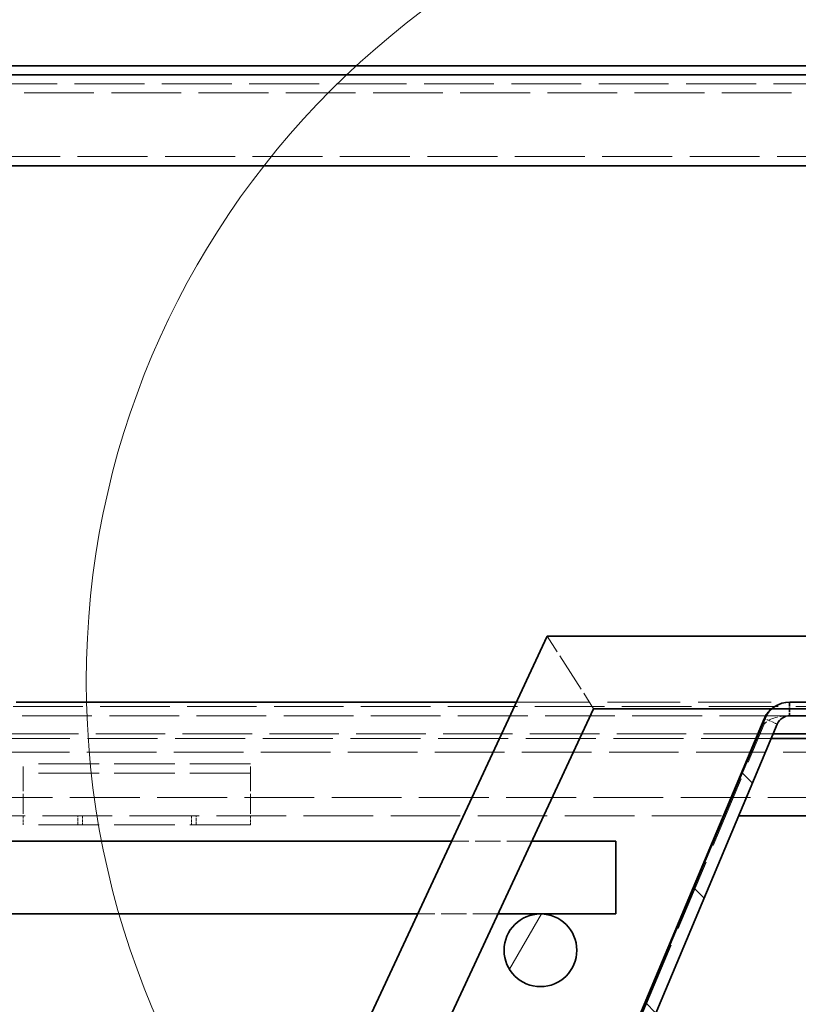
# Model space of a CAD drawing. Units: millimetres. Extents: x 0 to 2376, y 0 to 1680.
# Drawn here: x 1202 to 1287, y 1459 to 1568 of the extents above; entities that cross this region are included whole.
import ezdxf

# ---------------------------------------------------------------- set-up
doc = ezdxf.new("R2010")
doc.units = ezdxf.units.MM
doc.header["$LTSCALE"] = 4
doc.linetypes.add('DASHED_SPACE', pattern=[0.2067, 0.1654, -0.0413])
doc.layers.add('Detailní hranice (ISO)', color=7, linetype='Continuous', lineweight=9)
doc.layers.add('Viditelná (ISO)', color=7, linetype='Continuous', lineweight=35)
for name, color, linetype, lineweight, true_color in [('Kóta (ISO)', 5, 'Continuous', 9, 0x0000ff), ('Skrytá (ISO)', 7, 'DASHED_SPACE', 9, 0x0080c0), ('Šrafy (ISO)', 6, 'Continuous', 9, 0xff00ff)]:
    doc.layers.add(name, color=color, linetype=linetype, lineweight=lineweight, true_color=true_color)
doc.styles.add('Text poznámky (ISO)', font='tahoma.ttf')
doc.dimstyles.new('Výchozí (ISO)', dxfattribs={"dimscale": 4, "dimtxt": 3.5, "dimasz": 2.5, "dimexe": 1, "dimexo": 0, "dimgap": 0.762, "dimtad": 1, "dimrnd": 1e-08, "dimtxsty": 'Text poznámky (ISO)', "dimcen": 0.09, "dimdle": 10, "dimclrd": 256, "dimclre": 256, "dimclrt": 256, "dimazin": 2, "dimtfac": 1.001486, "dimtmove": 0, "dimatfit": 3, "dimfxl": 1, "dimtolj": 1, "dimlwd": -1, "dimlwe": -1, "dimarcsym": 0})
pattern_1 = [(60, (0, 0), (-10.99852, 6.35), [])]

# ---------------------------------------------------------------- blocks, each defined once
blk = doc.blocks.new('*D27')
at = {"layer": 'Defpoints', "color": 0, "transparency": 16777216}
for p in [(297.14, 1484.17), (1297.17, 1484.17), (1297.17, 1380.51)]:
    blk.add_point(p, dxfattribs=at)
at = {"layer": 'Kóta (ISO)', "transparency": 16777216}
for p, q in [((297.14, 1484.17), (297.14, 1376.51)), ((1297.17, 1484.17), (1297.17, 1376.51)), ((825.35, 1404.23), (780.11, 1404.23)), ((780.11, 1404.23), (780.11, 1383.56)), ((825.35, 1383.56), (825.35, 1404.23)), ((780.11, 1383.56), (825.35, 1383.56)), ((307.14, 1380.51), (1287.17, 1380.51))]:
    blk.add_line(p, q, dxfattribs=at)
for points in [[(307.14, 1382.17), (307.14, 1378.84), (297.14, 1380.51)], [(1287.17, 1382.17), (1287.17, 1378.84), (1297.17, 1380.51)]]:
    blk.add_solid(points, dxfattribs=at)
at = {"layer": 'Kóta (ISO)', "transparency": 16777216, "insert": (783.16, 1401.18), "char_height": 14, "attachment_point": 1, "style": 'Text poznámky (ISO)'}
blk.add_mtext('\\A1;1000', dxfattribs=at)
blk = doc.blocks.new('2dDetail0')
at = {"layer": 'Detailní hranice (ISO)'}
blk.add_circle((325.23, 373.738), 23.009, dxfattribs=at)

msp = doc.modelspace()

# ---------------------------------------------------------------- hatches: boundary and pattern name
at = {"layer": 'Šrafy (ISO)'}
h = msp.add_hatch(dxfattribs=at)
h.set_pattern_fill('ANSI31', color=256, scale=101.6, angle=90, style=0)
h.set_pattern_definition([(135, (0, 0), (-8.98026, -8.98026), [])])
edge = h.paths.add_edge_path()
edge.add_ellipse((1286.295, 1489.671), major_axis=(-1.383, 0.581), ratio=1, start_angle=292.8, end_angle=360)
edge.add_line((1284.912, 1490.252), (1256.231, 1422.021))
edge.add_ellipse((1253.465, 1423.184), major_axis=(0, -3), ratio=1, start_angle=0, end_angle=67.2, ccw=False)
edge.add_line((1253.465, 1420.184), (340.852, 1420.184))
edge.add_ellipse((340.852, 1423.184), major_axis=(-2.766, -1.163), ratio=1, start_angle=0, end_angle=67.2, ccw=False)
edge.add_line((338.086, 1422.021), (309.405, 1490.252))
edge.add_ellipse((308.022, 1489.671), major_axis=(0, 1.5), ratio=1, start_angle=292.8, end_angle=360)
edge.add_line((308.022, 1491.171), (306.159, 1491.171))
edge.add_line((306.159, 1491.171), (293.159, 1491.171))
edge.add_line((293.159, 1491.171), (287.159, 1491.171))
edge.add_line((287.159, 1491.171), (286.015, 1491.171))
edge.add_line((286.015, 1491.171), (286.015, 1491.921))
edge.add_line((286.015, 1491.921), (286.015, 1492.671))
edge.add_line((286.015, 1492.671), (308.022, 1492.671))
edge.add_ellipse((308.022, 1489.671), major_axis=(1.984, 2.25), ratio=1, start_angle=0, end_angle=41.39627, ccw=False)
edge.add_ellipse((308.022, 1489.671), major_axis=(2.766, 1.163), ratio=1, start_angle=0, end_angle=25.80373, ccw=False)
edge.add_line((310.788, 1490.833), (339.469, 1422.603))
edge.add_ellipse((340.852, 1423.184), major_axis=(0, -1.5), ratio=1, start_angle=292.8, end_angle=360)
edge.add_line((340.852, 1421.684), (1253.465, 1421.684))
edge.add_ellipse((1253.465, 1423.184), major_axis=(1.383, -0.581), ratio=1, start_angle=292.8, end_angle=360)
edge.add_line((1254.848, 1422.603), (1283.53, 1490.833))
edge.add_ellipse((1286.295, 1489.671), major_axis=(-1.984, 2.25), ratio=1, start_angle=0, end_angle=25.80373, ccw=False)
edge.add_ellipse((1286.295, 1489.671), major_axis=(0, 3), ratio=1, start_angle=0, end_angle=41.39627, ccw=False)
edge.add_line((1286.295, 1492.671), (1308.302, 1492.671))
edge.add_line((1308.302, 1492.671), (1308.302, 1491.921))
edge.add_line((1308.302, 1491.921), (1308.302, 1491.171))
edge.add_line((1308.302, 1491.171), (1307.159, 1491.171))
edge.add_line((1307.159, 1491.171), (1301.159, 1491.171))
edge.add_line((1301.159, 1491.171), (1288.159, 1491.171))
edge.add_line((1288.159, 1491.171), (1286.295, 1491.171))
h = msp.add_hatch(dxfattribs=at)
h.set_pattern_fill('ANSI31', color=256, scale=101.6, angle=15, style=0)
h.set_pattern_definition(pattern_1)
edge = h.paths.add_edge_path()
edge.add_ellipse((1304.159, 1487.171), major_axis=(0, 5), ratio=1, start_angle=0, end_angle=18.1779)
edge.add_ellipse((1304.159, 1487.171), major_axis=(-1.56, 4.75), ratio=1, start_angle=0, end_angle=18.692)
edge.add_ellipse((1304.159, 1487.171), major_axis=(-3, 4), ratio=1, start_angle=0, end_angle=29.55192)
edge.add_ellipse((1304.159, 1487.171), major_axis=(-4.583, 2), ratio=1, start_angle=0, end_angle=19.14169)
edge.add_ellipse((1304.159, 1487.171), major_axis=(-4.985, 0.387), ratio=1, start_angle=0, end_angle=8.87298)
edge.add_ellipse((1304.159, 1487.171), major_axis=(-4.985, -0.387), ratio=1, start_angle=0, end_angle=199.14169)
edge.add_ellipse((1304.159, 1487.171), major_axis=(4.583, 2), ratio=1, start_angle=0, end_angle=29.55192)
edge.add_ellipse((1304.159, 1487.171), major_axis=(3, 4), ratio=1, start_angle=0, end_angle=18.692)
edge.add_ellipse((1304.159, 1487.171), major_axis=(1.56, 4.75), ratio=1, start_angle=0, end_angle=18.1779)
edge = h.paths.add_edge_path()
edge.add_ellipse((290.159, 1487.171), major_axis=(0, 5), ratio=1, start_angle=0, end_angle=18.1779)
edge.add_ellipse((290.159, 1487.171), major_axis=(-1.56, 4.75), ratio=1, start_angle=0, end_angle=18.692)
edge.add_ellipse((290.159, 1487.171), major_axis=(-3, 4), ratio=1, start_angle=0, end_angle=29.55192)
edge.add_ellipse((290.159, 1487.171), major_axis=(-4.583, 2), ratio=1, start_angle=0, end_angle=199.14169)
edge.add_ellipse((290.159, 1487.171), major_axis=(4.985, -0.387), ratio=1, start_angle=0, end_angle=8.87298)
edge.add_ellipse((290.159, 1487.171), major_axis=(4.985, 0.387), ratio=1, start_angle=0, end_angle=19.14169)
edge.add_ellipse((290.159, 1487.171), major_axis=(4.583, 2), ratio=1, start_angle=0, end_angle=29.55192)
edge.add_ellipse((290.159, 1487.171), major_axis=(3, 4), ratio=1, start_angle=0, end_angle=18.692)
edge.add_ellipse((290.159, 1487.171), major_axis=(1.56, 4.75), ratio=1, start_angle=0, end_angle=18.1779)
h = msp.add_hatch(dxfattribs=at)
h.set_pattern_fill('ANSI31', color=256, scale=101.6, angle=15, style=0)
h.set_pattern_definition(pattern_1)
edge = h.paths.add_edge_path()
edge.add_ellipse((1258.859, 1465.371), major_axis=(0, -4), ratio=1, start_angle=0, end_angle=360)

# ---------------------------------------------------------------- linework, layer by layer
at = {"layer": 'Skrytá (ISO)', "ltscale": 11.625754}
msp.add_line((1349.859, 1560.671), (244.459, 1560.671), dxfattribs=at)
at = {"layer": 'Skrytá (ISO)', "ltscale": 11.604665}
msp.add_line((1344.059, 1559.671), (250.259, 1559.671), dxfattribs=at)
at = {"layer": 'Skrytá (ISO)', "ltscale": 11.635349}
msp.add_line((1311.834, 1552.671), (282.483, 1552.671), dxfattribs=at)
at = {"layer": 'Skrytá (ISO)', "ltscale": 3.275474}
for q in [(1259.61, 1499.921), (1264.707, 1491.921)]:
    msp.add_line((1262.159, 1495.921), q, dxfattribs=at)
at = {"layer": 'Skrytá (ISO)', "ltscale": 12.092861}
msp.add_line((1256.229, 1492.671), (1286.225, 1492.671), dxfattribs=at)
at = {"layer": 'Skrytá (ISO)', "ltscale": 0.047517}
for p, q in [((1286.295, 1492.671), (1286.225, 1492.671)), ((1286.225, 1491.171), (1286.295, 1491.171))]:
    msp.add_line(p, q, dxfattribs=at)
at = {"layer": 'Skrytá (ISO)', "ltscale": 0.713764}
for p, q in [((1286.225, 1492.67), (1286.225, 1491.171)), ((1286.295, 1492.67), (1286.295, 1491.171))]:
    msp.add_line(p, q, dxfattribs=at)
at = {"layer": 'Skrytá (ISO)', "ltscale": 11.569954}
msp.add_line((1304.159, 1492.171), (290.159, 1492.171), dxfattribs=at)
at = {"layer": 'Skrytá (ISO)', "ltscale": 11.598364}
msp.add_line((1286.225, 1491.171), (308.093, 1491.171), dxfattribs=at)
at = {"layer": 'Skrytá (ISO)', "ltscale": 12.000568}
msp.add_line((1254.777, 1422.021), (1283.459, 1490.252), dxfattribs=at)
at = {"layer": 'Skrytá (ISO)', "ltscale": 0.412499}
for p, q in [((1283.459, 1490.329), (1283.459, 1490.665)), ((1283.93, 1490.665), (1284.729, 1490.329))]:
    msp.add_line(p, q, dxfattribs=at)
at = {"layer": 'Skrytá (ISO)', "ltscale": 0.094863}
for p, q in [((1283.459, 1490.252), (1283.459, 1490.329)), ((1284.729, 1490.329), (1284.912, 1490.252))]:
    msp.add_line(p, q, dxfattribs=at)
at = {"layer": 'Skrytá (ISO)', "ltscale": 0.206599}
msp.add_line((1283.53, 1490.833), (1283.93, 1490.665), dxfattribs=at)
at = {"layer": 'Skrytá (ISO)', "ltscale": 11.556469}
msp.add_line((1284.458, 1489.171), (309.859, 1489.171), dxfattribs=at)
at = {"layer": 'Skrytá (ISO)', "ltscale": 11.665855}
msp.add_line((1284.248, 1488.671), (310.069, 1488.671), dxfattribs=at)
at = {"layer": 'Skrytá (ISO)', "ltscale": 11.58239}
msp.add_line((280.037, 1487.171), (1314.28, 1487.171), dxfattribs=at)
at = {"layer": 'Skrytá (ISO)', "ltscale": 2.430811}
for p, q in [((1201.959, 1483.964), (1201.959, 1485.867)), ((1226.959, 1483.964), (1226.959, 1485.867))]:
    msp.add_line(p, q, dxfattribs=at)
at = {"layer": 'Skrytá (ISO)', "ltscale": 10.07902}
for p, q in [((1226.959, 1485.867), (1201.959, 1485.867)), ((1226.959, 1484.867), (1201.959, 1484.867)), ((1226.959, 1479.171), (1201.959, 1479.171))]:
    msp.add_line(p, q, dxfattribs=at)
at = {"layer": 'Skrytá (ISO)', "ltscale": 1.66651}
for p, q in [((1201.959, 1483.964), (1201.959, 1481.489)), ((1226.959, 1483.964), (1226.959, 1481.489))]:
    msp.add_line(p, q, dxfattribs=at)
at = {"layer": 'Skrytá (ISO)', "ltscale": 11.611376}
msp.add_line((1301.174, 1482.171), (293.144, 1482.171), dxfattribs=at)
at = {"layer": 'Skrytá (ISO)', "ltscale": 1.682838}
for p, q in [((1201.959, 1481.489), (1201.959, 1480.171)), ((1226.959, 1481.489), (1226.959, 1480.171))]:
    msp.add_line(p, q, dxfattribs=at)
at = {"layer": 'Skrytá (ISO)', "ltscale": 11.580279}
msp.add_line((313.643, 1480.171), (1280.675, 1480.171), dxfattribs=at)
at = {"layer": 'Skrytá (ISO)', "ltscale": 0.476074}
for p, q in [((1201.959, 1480.171), (1201.959, 1479.171)), ((1207.959, 1479.171), (1207.959, 1480.171)), ((1208.459, 1480.171), (1208.459, 1479.171)), ((1220.459, 1480.171), (1220.459, 1479.171)), ((1220.959, 1479.171), (1220.959, 1480.171)), ((1226.959, 1480.171), (1226.959, 1479.171))]:
    msp.add_line(p, q, dxfattribs=at)
at = {"layer": 'Skrytá (ISO)', "ltscale": 4.2031}
for p, q in [((1257.922, 1477.371), (1249.095, 1477.371)), ((1254.191, 1469.371), (1245.364, 1469.371))]:
    msp.add_line(p, q, dxfattribs=at)
at = {"layer": 'Skrytá (ISO)', "ltscale": 1.404391}
msp.add_open_spline([(1284.236, 1491.914), (1284.657, 1492.286), (1285.167, 1492.528), (1285.689, 1492.623), (1285.866, 1492.655), (1286.045, 1492.671), (1286.225, 1492.671)], degree=3, knots=[0.36550588, 0.36550588, 0.36550588, 0.36550588, 0.83939903, 0.83939903, 0.83939903, 1, 1, 1, 1], dxfattribs=at)
at = {"layer": 'Skrytá (ISO)', "ltscale": 1.570856}
msp.add_open_spline([(1286.225, 1491.171), (1285.187, 1491.171), (1284.121, 1490.891), (1283.572, 1490.371), (1283.531, 1490.333), (1283.493, 1490.293), (1283.459, 1490.252)], degree=3, knots=[-1, -1, -1, -1, -0.06934012, -0.06934012, -0.06934012, 0, 0, 0, 0], dxfattribs=at)
at = {"layer": 'Viditelná (ISO)'}
for p, q in [((1309.275, 1562.671), (285.042, 1562.671)), ((1305.998, 1561.671), (288.319, 1561.671)), ((1307.931, 1551.671), (286.387, 1551.671)), ((1259.61, 1499.921), (1230.027, 1436.48)), ((1337.159, 1499.921), (1259.61, 1499.921)), ((1201.159, 1492.671), (1256.229, 1492.671)), ((1308.302, 1492.671), (1286.295, 1492.671)), ((1235.124, 1428.48), (1264.707, 1491.921)), ((1264.707, 1491.921), (1337.159, 1491.921)), ((1283.459, 1490.833), (1254.777, 1422.603)), ((1283.53, 1490.833), (1254.848, 1422.603)), ((1256.231, 1422.021), (1284.912, 1490.252)), ((1283.459, 1490.665), (1283.459, 1490.833)), ((1286.295, 1491.171), (1308.302, 1491.171)), ((1288.159, 1489.171), (1284.458, 1489.171)), ((1297.174, 1488.671), (1284.248, 1488.671)), ((1280.675, 1480.171), (1301.174, 1480.171)), ((1249.095, 1477.371), (345.222, 1477.371)), ((1267.159, 1477.371), (1257.922, 1477.371)), ((1267.159, 1477.371), (1267.159, 1469.371)), ((1245.364, 1469.371), (348.953, 1469.371)), ((1267.159, 1469.371), (1254.191, 1469.371))]:
    msp.add_line(p, q, dxfattribs=at)
msp.add_circle((1258.859, 1465.371), 4, dxfattribs=at)
for radius in [3, 1.5]:
    msp.add_arc((1286.295, 1489.671), radius, 90, 157.2, dxfattribs=at)
msp.add_open_spline([(1283.459, 1490.833), (1283.64, 1491.265), (1283.911, 1491.628), (1284.236, 1491.914)], degree=3, dxfattribs=at)

# ---------------------------------------------------------------- block references
at = {"layer": 'Detailní hranice (ISO)', "xscale": 4, "yscale": 4, "zscale": 4}
msp.add_blockref('2dDetail0', (0, 0), dxfattribs=at)

# ---------------------------------------------------------------- dimensions: what is measured, and where the dimension line sits
at = {"layer": 'Kóta (ISO)'}
dim = msp.add_linear_dim(base=(1297.174, 1380.508), p1=(297.144, 1484.171), p2=(1297.174, 1484.171), angle=180, dimstyle='Výchozí (ISO)', override={"dimgap": -0.762, "dimdec": 0, "dimtol": 0, "dimlim": 0, "dimtp": 0, "dimtm": 0, "dimtdec": 2, "dimtofl": 0, "dimatfit": 1}, dxfattribs=at)
dim.commit()
dim.dimension.update_dxf_attribs({"geometry": '*D27', "text_midpoint": (802.734, 1380.508), "dimtype": 160})

doc.saveas('drawing.dxf')
